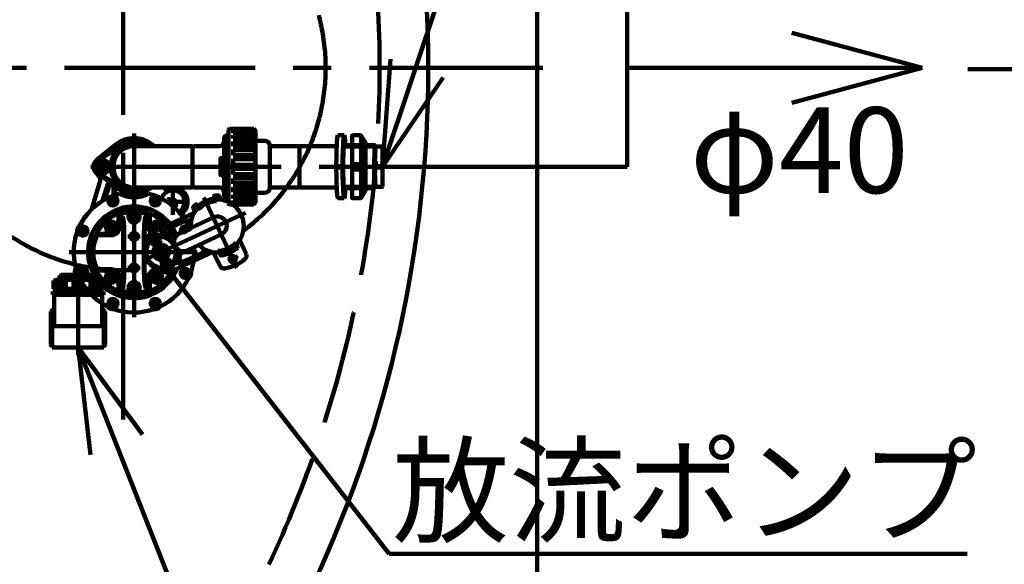
# Model space of a CAD drawing. Units: millimetres. Extents: x -14380 to 15320, y -10796 to 10204.
# Drawn here: x -4687 to -3592, y 342 to 947 of the extents above; entities that cross this region are included whole.
import ezdxf

# ---------------------------------------------------------------- set-up
doc = ezdxf.new("R2010")
doc.units = ezdxf.units.MM
doc.header["$LTSCALE"] = 50
for name, pattern in [('JWW_CENTER1', [6.773333, 4.233333, -0.846667, 0.846667, -0.846667]), ('JWW_DASHED3', [3.386667, 2.54, -0.846667]), ('JWW_DASHEDX2', [27.093333, 25.4, -1.693333])]:
    doc.linetypes.add(name, pattern=pattern)
doc.layers.add('空気管', color=7, linetype='Continuous')
doc.layers.add('躯体', color=7, linetype='Continuous')
doc.styles.add('ＭＳ ゴシック', font='msgothic.ttc', dxfattribs={"height": 1})

msp = doc.modelspace()

# ---------------------------------------------------------------- linework, layer by layer
at = {"layer": '空気管', "color": 3, "linetype": 'Continuous', "lineweight": 140}
for p, q in [((-4283.5, 783.8), (-4030.6, 1537.4)), ((-4274.4, 903.5), (-4283.5, 783.8)), ((-4283.5, 783.8), (-4215.8, 883)), ((-4454.5, 824.8), (-4454.5, 742.8)), ((-4453.5, 825.8), (-4426.5, 825.8)), ((-4449.5, 825.8), (-4426.5, 825.8)), ((-4449.5, 824.9), (-4449.5, 825.8)), ((-4449.5, 824.9), (-4426.5, 824.9)), ((-4449.5, 823.8), (-4426.5, 823.8)), ((-4449.5, 821.3), (-4449.5, 823.8)), ((-4449.5, 822.3), (-4425, 822.3)), ((-4449.5, 821.3), (-4426.5, 821.3)), ((-4426.5, 825.8), (-4424.5, 823.8)), ((-4425, 824.3), (-4426.5, 825.8)), ((-4426.5, 825.8), (-4426.5, 825.8)), ((-4426.5, 823.8), (-4426.5, 824.9)), ((-4426.5, 824.9), (-4425, 823.5)), ((-4426.5, 823.8), (-4425, 822.3)), ((-4426.5, 819.1), (-4426.5, 821.3)), ((-4426.5, 821.3), (-4425, 820)), ((-4425.8, 824.3), (-4425, 824.3)), ((-4425, 823.5), (-4425, 824.3)), ((-4425, 820), (-4425, 822.3)), ((-4424.5, 743.8), (-4424.5, 823.8)), ((-4562, 810.6), (-4562, 812.8)), ((-4557, 810.6), (-4557, 812.8)), ((-4459.5, 814.8), (-4459.5, 793.4)), ((-4455.5, 818.8), (-4454.5, 818.8)), ((-4449.5, 819.1), (-4426.5, 819.1)), ((-4449.5, 815.1), (-4449.5, 819.1)), ((-4449.5, 817.8), (-4425, 817.8)), ((-4449.5, 815.1), (-4426.5, 815.1)), ((-4449.5, 811.9), (-4426.5, 811.9)), ((-4449.5, 806.7), (-4449.5, 811.9)), ((-4449.5, 810.9), (-4425, 810.9)), ((-4426.5, 819.1), (-4425, 817.8)), ((-4426.5, 811.9), (-4426.5, 815.1)), ((-4426.5, 815.1), (-4425, 814)), ((-4426.5, 811.9), (-4425, 810.9)), ((-4425, 814), (-4425, 817.8)), ((-4425, 806), (-4425, 810.9)), ((-4424.5, 812.8), (-4414.5, 812.8)), ((-4332.9, 818.8), (-4325.9, 818.8)), ((-4317.2, 818.3), (-4317.2, 749.3)), ((-4316.7, 818.8), (-4307.8, 818.8)), ((-4302.4, 810.3), (-4307.4, 818.4)), ((-4307.2, 817.8), (-4307.2, 749.8)), ((-4307.2, 810.2), (-4302.3, 810.2)), ((-4306.9, 818.3), (-4302.4, 810.3)), ((-4302.2, 809.8), (-4302.2, 757.8)), ((-4600.7, 791.6), (-4579.6, 808.7)), ((-4577.5, 807.8), (-4599.9, 791)), ((-4572.1, 806.6), (-4598.8, 791.7)), ((-4581.8, 802.6), (-4582.1, 802.9)), ((-4576.8, 804.8), (-4578.2, 806.2)), ((-4559.5, 806.8), (-4494.5, 806.8)), ((-4546.8, 806.6), (-4547.3, 806.8)), ((-4541.5, 807.8), (-4540.1, 806.8)), ((-4537, 806.8), (-4539.3, 808.7)), ((-4494.5, 806.8), (-4494.5, 760.8)), ((-4493.5, 806.8), (-4464.5, 806.8)), ((-4449.5, 806.7), (-4426.5, 806.7)), ((-4449.5, 802.9), (-4426.5, 802.9)), ((-4449.5, 796.8), (-4449.5, 802.9)), ((-4449.5, 802.2), (-4425, 802.2)), ((-4426.5, 802.9), (-4426.5, 806.7)), ((-4426.5, 806.7), (-4425, 806)), ((-4426.5, 802.9), (-4425, 802.2)), ((-4425, 796.4), (-4425, 802.2)), ((-4408.5, 760.5), (-4408.5, 807.2)), ((-4376.5, 806.8), (-4408, 806.8)), ((-4375.5, 806.8), (-4375.5, 760.8)), ((-4375.2, 806.8), (-4334.3, 806.8)), ((-4326.3, 806.3), (-4283.8, 806.3)), ((-4325.9, 807.7), (-4291.3, 807.7)), ((-4302.2, 804), (-4307.2, 809.6)), ((-4302.2, 801.8), (-4307.2, 807.5)), ((-4307.2, 801.8), (-4302.2, 801.8)), ((-4283.5, 761.7), (-4283.5, 806)), ((-4601, 787.6), (-4594.5, 791.3)), ((-4594.5, 791.3), (-4588, 787.6)), ((-4463.5, 774.7), (-4463.5, 792.9)), ((-4463.5, 788.6), (-4455.5, 788.6)), ((-4463, 793.4), (-4455.5, 793.4)), ((-4462.7, 791.6), (-4462.7, 790.4)), ((-4462.7, 791.6), (-4458.7, 791.6)), ((-4462.7, 790.4), (-4458.7, 790.4)), ((-4458.7, 792.4), (-4456.3, 791)), ((-4458.7, 792.4), (-4458.7, 791.6)), ((-4458.7, 791.7), (-4457.4, 791.7)), ((-4458.7, 789.7), (-4456.3, 791)), ((-4458.7, 790.4), (-4458.7, 789.7)), ((-4458.7, 789.7), (-4458.6, 789.7)), ((-4455.5, 788.6), (-4455.5, 779)), ((-4449.5, 796.8), (-4426.5, 796.8)), ((-4449.5, 786), (-4449.5, 792.6)), ((-4449.5, 792.6), (-4426.5, 792.6)), ((-4449.5, 792.2), (-4425, 792.2)), ((-4426.5, 792.6), (-4426.5, 796.8)), ((-4426.5, 796.8), (-4425, 796.4)), ((-4426.5, 792.6), (-4425, 792.2)), ((-4425, 786), (-4425, 792.2)), ((-4307.2, 789.8), (-4302.2, 789.8)), ((-4601, 780.1), (-4601, 787.6)), ((-4594.5, 776.3), (-4601, 780.1)), ((-4597.6, 784.5), (-4596.6, 784.5)), ((-4597.6, 783.2), (-4597.6, 784.5)), ((-4597.6, 783.2), (-4596.6, 783.2)), ((-4595.1, 786.9), (-4595.1, 786)), ((-4593.8, 786.9), (-4595.1, 786.9)), ((-4595.1, 780.7), (-4595.1, 781.7)), ((-4595.1, 780.7), (-4593.8, 780.7)), ((-4588, 780.1), (-4594.5, 776.3)), ((-4593.8, 786.9), (-4593.8, 786)), ((-4593.8, 780.7), (-4593.8, 781.7)), ((-4591.4, 784.5), (-4592.3, 784.5)), ((-4591.4, 783.2), (-4592.3, 783.2)), ((-4591.4, 783.2), (-4591.4, 784.5)), ((-4588, 787.6), (-4588, 780.1)), ((-4463.5, 779), (-4455.5, 779)), ((-4462.7, 776), (-4462.7, 777.2)), ((-4462.7, 777.2), (-4458.7, 777.2)), ((-4458.7, 778), (-4456.3, 776.6)), ((-4458.7, 777.2), (-4458.7, 778)), ((-4458.7, 777.7), (-4458.1, 777.7)), ((-4449.5, 786), (-4425, 786)), ((-4449.5, 781.6), (-4425, 781.6)), ((-4449.5, 781.6), (-4449.5, 775.1)), ((-4426.5, 781.6), (-4426.5, 786)), ((-4425, 781.6), (-4425, 775.5)), ((-4333.5, 783.8), (-4331, 785.3)), ((-4333.5, 783.8), (-4331, 782.4)), ((-4332.9, 783.5), (-4329, 783.5)), ((-4332.3, 784.5), (-4329, 784.5)), ((-4331.2, 782.5), (-4331, 782.5)), ((-4331, 785.3), (-4331, 784.6)), ((-4331, 784.6), (-4329, 784.6)), ((-4331, 783), (-4329, 783)), ((-4331, 783), (-4331, 782.4)), ((-4329, 783.1), (-4329, 784.6)), ((-4317.2, 786.8), (-4302.2, 786.8)), ((-4317.2, 780.8), (-4302.2, 780.8)), ((-4307.2, 777.8), (-4302.2, 777.8)), ((-4289.5, 783.8), (-4287, 785.3)), ((-4289.5, 783.8), (-4287, 782.4)), ((-4288.9, 783.5), (-4285, 783.5)), ((-4288.3, 784.5), (-4285, 784.5)), ((-4287.2, 782.5), (-4287, 782.5)), ((-4287, 785.3), (-4287, 784.6)), ((-4287, 784.6), (-4285, 784.6)), ((-4287, 783), (-4287, 782.4)), ((-4287, 783), (-4285, 783)), ((-4285, 783.1), (-4285, 784.6)), ((-4577.5, 759.8), (-4599.9, 776.6)), ((-4572.1, 761.1), (-4598.8, 776)), ((-4594.4, 746), (-4587.9, 766.8)), ((-4463, 774.2), (-4455.5, 774.2)), ((-4462.7, 776), (-4458.7, 776)), ((-4459.5, 752.8), (-4459.5, 774.2)), ((-4458.7, 775.3), (-4456.3, 776.6)), ((-4458.7, 775.3), (-4458.7, 776)), ((-4458.7, 775.7), (-4457.9, 775.7)), ((-4449.5, 775.5), (-4425, 775.5)), ((-4449.5, 775.1), (-4426.5, 775.1)), ((-4449.5, 770.9), (-4426.5, 770.9)), ((-4449.5, 770.9), (-4449.5, 764.8)), ((-4426.5, 775.1), (-4425, 775.5)), ((-4426.5, 775.1), (-4426.5, 770.9)), ((-4426.5, 770.9), (-4425, 771.3)), ((-4425, 771.3), (-4425, 765.5)), ((-4606.9, 736.1), (-4597.7, 765.5)), ((-4591.8, 747.5), (-4586.4, 764.9)), ((-4582.5, 752.1), (-4582.5, 763.1)), ((-4581.8, 765), (-4582.1, 764.7)), ((-4580.5, 752.5), (-4580.5, 760.1)), ((-4576.8, 762.9), (-4578.2, 761.5)), ((-4571.5, 752), (-4571.5, 755.7)), ((-4562, 757.1), (-4562, 754.9)), ((-4559.5, 760.8), (-4494.5, 760.8)), ((-4557, 757.1), (-4557, 754.9)), ((-4541.5, 759.8), (-4540.1, 760.8)), ((-4493.5, 760.8), (-4464.5, 760.8)), ((-4449.5, 765.5), (-4425, 765.5)), ((-4449.5, 764.8), (-4426.5, 764.8)), ((-4449.5, 761), (-4426.5, 761)), ((-4449.5, 761), (-4449.5, 755.7)), ((-4449.5, 756.8), (-4425, 756.8)), ((-4449.5, 755.7), (-4426.5, 755.7)), ((-4426.5, 764.8), (-4425, 765.5)), ((-4426.5, 764.8), (-4426.5, 761)), ((-4426.5, 761), (-4425, 761.7)), ((-4426.5, 755.7), (-4425, 756.8)), ((-4426.5, 755.7), (-4426.5, 752.6)), ((-4425, 761.7), (-4425, 756.8)), ((-4376.5, 760.8), (-4408, 760.8)), ((-4375.2, 760.8), (-4334.3, 760.8)), ((-4326.3, 761.4), (-4283.8, 761.4)), ((-4325.9, 759.9), (-4291.3, 759.9)), ((-4302.4, 757.4), (-4307.4, 749.3)), ((-4307.2, 765.8), (-4302.2, 765.8)), ((-4302.2, 765.8), (-4307.2, 760.2)), ((-4302.2, 763.7), (-4307.2, 758.1)), ((-4307.2, 757.5), (-4302.3, 757.5)), ((-4306.9, 749.3), (-4302.4, 757.3)), ((-4585.4, 745.2), (-4584.7, 745.5)), ((-4585.4, 745.2), (-4585, 744.3)), ((-4585, 744.3), (-4584.4, 744.6)), ((-4584.3, 747.7), (-4583.5, 748.1)), ((-4584.3, 747.7), (-4584.1, 747)), ((-4583.5, 748.1), (-4583.2, 747.4)), ((-4581.6, 743.6), (-4581.9, 744.3)), ((-4581, 747), (-4581.6, 746.7)), ((-4580.6, 746.1), (-4581.3, 745.9)), ((-4580.6, 746.1), (-4581, 747)), ((-4569.5, 751.3), (-4569.5, 754.2)), ((-4560.5, 750.3), (-4560.5, 752.9)), ((-4558.5, 750.3), (-4558.5, 752.9)), ((-4552.3, 750.6), (-4551.1, 753.3)), ((-4538, 747), (-4538.3, 746.1)), ((-4538.3, 746.1), (-4537.7, 745.9)), ((-4538, 747), (-4537.3, 746.7)), ((-4537.3, 743.6), (-4537, 744.3)), ((-4535.4, 748.1), (-4535.7, 747.4)), ((-4535.4, 748.1), (-4534.6, 747.7)), ((-4534.6, 747.7), (-4534.8, 747)), ((-4533.9, 744.3), (-4534.5, 744.6)), ((-4533.5, 745.2), (-4534.2, 745.5)), ((-4533.9, 744.3), (-4533.5, 745.2)), ((-4519.9, 747.8), (-4518.5, 746.5)), ((-4469.1, 747.4), (-4470.6, 750.4)), ((-4468.6, 747.4), (-4467.8, 745.7)), ((-4464.9, 751.4), (-4463, 747.2)), ((-4455.5, 748.8), (-4454.5, 748.8)), ((-4449.5, 752.6), (-4426.5, 752.6)), ((-4449.5, 752.6), (-4449.5, 748.6)), ((-4449.5, 749.9), (-4425, 749.9)), ((-4449.5, 748.6), (-4426.5, 748.6)), ((-4449.5, 746.4), (-4426.5, 746.4)), ((-4449.5, 746.4), (-4449.5, 743.9)), ((-4449.5, 745.3), (-4425, 745.3)), ((-4426.5, 752.6), (-4425, 753.7)), ((-4426.5, 748.6), (-4425, 749.9)), ((-4426.5, 748.6), (-4426.5, 746.4)), ((-4426.5, 746.4), (-4425, 747.7)), ((-4426.5, 743.9), (-4425, 745.3)), ((-4426.5, 742.8), (-4425, 744.2)), ((-4425, 753.7), (-4425, 749.9)), ((-4425, 747.7), (-4425, 745.3)), ((-4425, 744.2), (-4425, 743.4)), ((-4424.5, 754.8), (-4414.5, 754.8)), ((-4332.9, 748.8), (-4325.9, 748.8)), ((-4316.7, 748.8), (-4307.8, 748.8)), ((-4582.5, 743.3), (-4582.8, 743.9)), ((-4581.6, 743.6), (-4582.5, 743.3)), ((-4536.4, 743.3), (-4537.3, 743.6)), ((-4536.4, 743.3), (-4536.1, 743.9)), ((-4514.4, 743.1), (-4513, 741.9)), ((-4493.9, 737.8), (-4492, 733.7)), ((-4488.2, 738.5), (-4489.6, 741.6)), ((-4488.5, 738.1), (-4487.7, 736.4)), ((-4453.5, 741.8), (-4426.5, 741.8)), ((-4449.5, 743.9), (-4426.5, 743.9)), ((-4449.5, 742.8), (-4426.5, 742.8)), ((-4449.5, 742.8), (-4449.5, 741.9)), ((-4449.5, 741.9), (-4426.5, 741.9)), ((-4426.5, 743.9), (-4426.5, 742.8)), ((-4426.5, 741.8), (-4424.5, 743.8)), ((-4425, 743.4), (-4426.5, 741.9)), ((-4426.5, 741.9), (-4426.5, 741.8)), ((-4425.8, 743.4), (-4425, 743.4)), ((-4621.8, 715.7), (-4615, 727.2)), ((-4576.9, 717.1), (-4576.9, 732.1)), ((-4575.5, 731.2), (-4576.9, 732.1)), ((-4575.5, 717.1), (-4575.5, 731.2)), ((-4574.5, 727.6), (-4574.5, 718.8)), ((-4565.5, 727.8), (-4565.5, 732.4)), ((-4561.9, 727.5), (-4561.9, 728.2)), ((-4559.8, 730.2), (-4559.1, 730.2)), ((-4559.8, 725.4), (-4559.1, 725.4)), ((-4557.1, 728.2), (-4557.1, 727.5)), ((-4553.5, 727.8), (-4553.5, 732.4)), ((-4544.5, 727.6), (-4544.5, 718.8)), ((-4543.4, 731.2), (-4542, 732.1)), ((-4543.4, 717.1), (-4543.4, 731.2)), ((-4542, 717.1), (-4542, 732.1)), ((-4539.6, 710.6), (-4492.7, 732.5)), ((-4524.5, 713.2), (-4501.4, 724)), ((-4471.4, 727.5), (-4520.5, 704.6)), ((-4504, 727.3), (-4504.5, 728.2)), ((-4497.1, 715.7), (-4501.9, 723.8)), ((-4618.7, 712.9), (-4618.3, 713.7)), ((-4618.7, 712.9), (-4618, 712.6)), ((-4618.3, 713.7), (-4617.6, 713.5)), ((-4615.8, 714.8), (-4616.1, 714.1)), ((-4614.9, 714.4), (-4615.8, 714.8)), ((-4614.9, 714.4), (-4615.2, 713.7)), ((-4614.2, 711), (-4614.9, 711.3)), ((-4613.9, 711.9), (-4614.5, 712.2)), ((-4613.9, 711.9), (-4614.2, 711)), ((-4588.3, 720.2), (-4589.3, 715.7)), ((-4589.3, 715.7), (-4585.8, 712.6)), ((-4583.9, 721.6), (-4588.3, 720.2)), ((-4585.8, 712.6), (-4581.4, 714)), ((-4580.5, 718.5), (-4583.9, 721.6)), ((-4581.4, 714), (-4580.5, 718.5)), ((-4570.5, 713.8), (-4570.5, 663.9)), ((-4548.5, 713.8), (-4548.5, 663.9)), ((-4538.4, 718.5), (-4535, 721.6)), ((-4537.5, 714), (-4538.4, 718.5)), ((-4534.4, 713), (-4537.5, 714)), ((-4535, 721.6), (-4530.6, 720.2)), ((-4530.6, 720.2), (-4529.6, 715.7)), ((-4529.6, 715.7), (-4530.6, 714.8)), ((-4505, 711.9), (-4504.4, 712.2)), ((-4505, 711.8), (-4505, 711.9)), ((-4503.1, 714.8), (-4504, 714.4)), ((-4504, 714.4), (-4503.7, 713.7)), ((-4503.1, 714.8), (-4502.8, 714.1)), ((-4617.6, 710.3), (-4617.4, 711)), ((-4617.6, 710.3), (-4616.7, 710)), ((-4616.7, 710), (-4616.5, 710.6)), ((-4584.9, 709.1), (-4601.5, 709.1)), ((-4600.6, 707.7), (-4601.5, 709.1)), ((-4584.9, 707.7), (-4600.6, 707.7)), ((-4571.1, 708.4), (-4571.1, 669.3)), ((-4547.8, 708.4), (-4547.8, 669.3)), ((-4545.3, 703.2), (-4547.3, 692)), ((-4545.4, 693.1), (-4542.6, 703.5)), ((-4537.4, 700.2), (-4537.7, 700.8)), ((-4536.7, 703.6), (-4536.1, 703.8)), ((-4533.1, 702.2), (-4533.3, 702.8)), ((-4522.5, 703.8), (-4532.2, 708.3)), ((-4526.4, 709.1), (-4517.4, 709.1)), ((-4525.6, 707.7), (-4518.3, 707.7)), ((-4524.8, 707), (-4520.5, 704.6)), ((-4518.3, 707.7), (-4517.4, 709.1)), ((-4462.6, 708.4), (-4511.7, 685.6)), ((-4442, 702.3), (-4434.9, 687)), ((-4534.1, 699.5), (-4534.7, 699.2)), ((-4465.4, 688.5), (-4466.2, 690.2)), ((-4445.5, 697.8), (-4446.3, 699.5)), ((-4444.4, 694.4), (-4445.8, 697.4)), ((-4524.2, 678.5), (-4524.9, 678.2)), ((-4519.3, 667.1), (-4472.4, 689)), ((-4513.5, 684.6), (-4516.3, 674.2)), ((-4512.5, 680.8), (-4511.7, 685.6)), ((-4507.6, 677), (-4484.5, 687.8)), ((-4471, 688.7), (-4463.9, 673.5)), ((-4463.5, 685.5), (-4464.9, 688.5)), ((-4625.6, 663.8), (-4624.9, 669.8)), ((-4618.3, 669.8), (-4617.6, 663.8)), ((-4616.7, 667.7), (-4617.6, 667.3)), ((-4616.7, 667.7), (-4616.5, 667)), ((-4600.6, 670), (-4601.5, 668.6)), ((-4584.9, 668.6), (-4601.5, 668.6)), ((-4584.9, 670), (-4600.6, 670)), ((-4528.6, 667.5), (-4538.5, 673.1)), ((-4536.4, 673.9), (-4526.7, 669.4)), ((-4534, 670), (-4532.9, 670)), ((-4534, 668.6), (-4530.6, 668.6)), ((-4525.9, 675.4), (-4525.6, 674.8)), ((-4522.8, 673.8), (-4522.2, 674.1)), ((-4521.5, 677.5), (-4521.2, 676.9)), ((-4507.5, 677), (-4505.8, 673.4)), ((-4502.2, 667.7), (-4502.4, 667)), ((-4501.3, 667.3), (-4502.2, 667.7)), ((-4649.1, 648.3), (-4649.1, 657.3)), ((-4649.1, 657.3), (-4646.1, 657.3)), ((-4596.6, 658.3), (-4646.6, 658.3)), ((-4646.6, 658.3), (-4646.6, 657.3)), ((-4646.1, 648.3), (-4646.1, 657.3)), ((-4642.5, 648.3), (-4642.5, 657.3)), ((-4642.5, 657.3), (-4635.4, 657.3)), ((-4600.9, 662.8), (-4642.4, 662.8)), ((-4642.4, 662.8), (-4642.4, 655.3)), ((-4642.1, 657.3), (-4642.1, 648.3)), ((-4602.6, 663.8), (-4640.6, 663.8)), ((-4640.6, 663.8), (-4640.6, 662.8)), ((-4640, 648.3), (-4640, 657.3)), ((-4635.4, 657.3), (-4635.4, 648.3)), ((-4616.6, 657.3), (-4626.6, 657.3)), ((-4626.6, 657.3), (-4626.6, 648.3)), ((-4623.1, 648.3), (-4623.1, 657.3)), ((-4620.1, 657.3), (-4620.1, 648.3)), ((-4618.7, 664.8), (-4618, 665.1)), ((-4618.3, 663.9), (-4618.7, 664.8)), ((-4618.3, 663.9), (-4617.6, 664.2)), ((-4617.6, 667.3), (-4617.4, 666.7)), ((-4616.6, 648.3), (-4616.6, 657.3)), ((-4615.8, 662.9), (-4616.1, 663.6)), ((-4615.8, 662.9), (-4614.9, 663.3)), ((-4614.9, 663.3), (-4615.2, 663.9)), ((-4614.2, 666.7), (-4614.9, 666.4)), ((-4613.9, 665.8), (-4614.5, 665.5)), ((-4614.2, 666.7), (-4613.9, 665.8)), ((-4600.7, 657.3), (-4607.8, 657.3)), ((-4607.8, 657.3), (-4607.8, 648.3)), ((-4603.2, 648.3), (-4603.2, 657.3)), ((-4602.6, 662.8), (-4602.6, 663.8)), ((-4601.1, 657.3), (-4601.1, 648.3)), ((-4600.9, 655.3), (-4600.9, 662.8)), ((-4600.7, 648.3), (-4600.7, 657.3)), ((-4594.1, 657.3), (-4597.1, 657.3)), ((-4597.1, 648.3), (-4597.1, 657.3)), ((-4596.6, 657.3), (-4596.6, 658.3)), ((-4594.1, 648.3), (-4594.1, 657.3)), ((-4589.3, 662), (-4585.8, 665.1)), ((-4588.3, 657.5), (-4589.3, 662)), ((-4583.9, 656.1), (-4588.3, 657.5)), ((-4585.8, 665.1), (-4581.4, 663.7)), ((-4580.5, 659.2), (-4583.9, 656.1)), ((-4581.4, 663.7), (-4580.5, 659.2)), ((-4576.9, 660.6), (-4576.9, 645.6)), ((-4575.5, 660.6), (-4575.5, 646.5)), ((-4574.5, 650.1), (-4574.5, 658.8)), ((-4544.5, 650.1), (-4544.5, 658.8)), ((-4543.4, 660.6), (-4543.4, 646.5)), ((-4542, 660.6), (-4542, 645.6)), ((-4537.5, 663.7), (-4538.4, 659.2)), ((-4538.4, 659.2), (-4535, 656.1)), ((-4533.1, 665.1), (-4537.5, 663.7)), ((-4535, 656.1), (-4530.6, 657.5)), ((-4529.6, 662), (-4533.1, 665.1)), ((-4530.6, 657.5), (-4529.6, 662)), ((-4505, 665.8), (-4504.7, 666.7)), ((-4505, 665.8), (-4504.4, 665.5)), ((-4504.7, 666.7), (-4504, 666.4)), ((-4504, 663.3), (-4503.7, 663.9)), ((-4504, 663.3), (-4503.1, 662.9)), ((-4503.1, 662.9), (-4502.8, 663.6)), ((-4501.3, 667.3), (-4501.5, 666.7)), ((-4500.6, 663.9), (-4501.3, 664.2)), ((-4500.2, 664.8), (-4500.9, 665.1)), ((-4500.2, 664.8), (-4500.6, 663.9)), ((-4649.1, 648.3), (-4594.1, 648.3)), ((-4575.5, 646.5), (-4576.9, 645.6)), ((-4565.5, 649.8), (-4565.5, 645.3)), ((-4561.9, 649.5), (-4561.9, 650.2)), ((-4559.8, 652.2), (-4559.1, 652.2)), ((-4559.8, 647.4), (-4559.1, 647.4)), ((-4557.1, 650.2), (-4557.1, 649.5)), ((-4553.5, 649.8), (-4553.5, 645.3)), ((-4543.4, 646.5), (-4542, 645.6)), ((-4649.6, 641.3), (-4649.6, 645.3)), ((-4649.6, 645.3), (-4593.6, 645.3)), ((-4593.6, 641.3), (-4649.6, 641.3)), ((-4648.1, 606.8), (-4648.1, 641.3)), ((-4595.1, 606.8), (-4595.1, 641.3)), ((-4593.6, 645.3), (-4593.6, 641.3)), ((-4648.1, 626.8), (-4651.9, 622.8)), ((-4595.1, 626.8), (-4591.4, 622.8)), ((-4585, 633.4), (-4585.4, 632.5)), ((-4585.4, 632.5), (-4584.7, 632.2)), ((-4585, 633.4), (-4584.4, 633.1)), ((-4584.3, 630), (-4584.1, 630.7)), ((-4583.5, 629.6), (-4584.3, 630)), ((-4583.5, 629.6), (-4583.2, 630.3)), ((-4582.5, 634.4), (-4582.8, 633.8)), ((-4582.5, 634.4), (-4581.6, 634.1)), ((-4581.6, 634.1), (-4581.9, 633.4)), ((-4581, 630.7), (-4581.6, 630.9)), ((-4580.6, 631.5), (-4581.3, 631.8)), ((-4581, 630.7), (-4580.6, 631.5)), ((-4538.3, 631.5), (-4537.7, 631.8)), ((-4538.3, 631.5), (-4538, 630.7)), ((-4538, 630.7), (-4537.3, 630.9)), ((-4537.3, 634.1), (-4536.4, 634.4)), ((-4537.3, 634.1), (-4537, 633.4)), ((-4536.4, 634.4), (-4536.1, 633.8)), ((-4535.4, 629.6), (-4535.7, 630.3)), ((-4534.6, 630), (-4535.4, 629.6)), ((-4534.6, 630), (-4534.8, 630.7)), ((-4533.9, 633.4), (-4534.5, 633.1)), ((-4533.5, 632.5), (-4534.2, 632.2)), ((-4533.5, 632.5), (-4533.9, 633.4)), ((-4651.9, 622.8), (-4651.9, 586.3)), ((-4591.4, 622.8), (-4591.4, 586.3)), ((-4650.4, 582.8), (-4650.4, 606.8)), ((-4650.4, 606.8), (-4591.4, 606.8)), ((-4592.9, 606.8), (-4592.9, 582.8)), ((-4592.9, 582.8), (-4650.4, 582.8)), ((-4550.2, 486.3), (-4621.6, 582.8)), ((-4621.6, 582.8), (-4608, 463.5)), ((-4621.6, 582.8), (-4285.4, -270.2))]:
    msp.add_line(p, q, dxfattribs=at)
at = {"layer": '空気管', "color": 3, "linetype": 'JWW_CENTER1', "lineweight": 140}
for p, q in [((-4571.6, 502.9), (-4571.6, 1282.5)), ((-9716.6, 893.8), (-4105.1, 893.8)), ((-4559.5, 616.8), (-4559.5, 820.9)), ((-4582.1, 806.5), (-4575.8, 800.2)), ((-4594.5, 773.1), (-4594.5, 794.6)), ((-4607.6, 783.8), (-4248.3, 783.8)), ((-4586.4, 764.9), (-4585.3, 768.2)), ((-4582.1, 761.2), (-4575.8, 767.5)), ((-4581.5, 751.4), (-4581.5, 763.8)), ((-4570.5, 751.2), (-4570.5, 757.9)), ((-4516.5, 730.5), (-4516.5, 760.8)), ((-4580.4, 739.4), (-4585.6, 751.9)), ((-4538.5, 739.4), (-4533.3, 751.9)), ((-4499, 744.8), (-4522.5, 744.8)), ((-4445.4, 671.6), (-4481.8, 749.8)), ((-4579.5, 711.1), (-4590.7, 723.5)), ((-4566.5, 727.8), (-4552.5, 727.8)), ((-4545.9, 681.2), (-4435.7, 732.5)), ((-4539.4, 711.1), (-4528.2, 723.5)), ((-4610, 709.8), (-4622.5, 715)), ((-4508.9, 709.8), (-4496.4, 715)), ((-4529.5, 704.3), (-4540.7, 699)), ((-4538.8, 708.9), (-4519.3, 667.1)), ((-4631.5, 688.8), (-4489.5, 688.8)), ((-4528.9, 673.7), (-4517.2, 679.1)), ((-4610, 667.9), (-4622.5, 662.7)), ((-4621.6, 574.3), (-4621.6, 673.9)), ((-4566.5, 671.3), (-4552.5, 671.3)), ((-4508.9, 667.9), (-4496.4, 662.7)), ((-4579.5, 666.5), (-4590.7, 654.2)), ((-4539.4, 666.5), (-4528.2, 654.2)), ((-4566.5, 649.8), (-4552.5, 649.8)), ((-4580.4, 638.3), (-4585.6, 625.8)), ((-4538.5, 638.3), (-4533.3, 625.8))]:
    msp.add_line(p, q, dxfattribs=at)
at = {"layer": '空気管', "color": 3, "linetype": 'JWW_DASHEDX2', "lineweight": 140}
for p, q in [((-4327.2, 783.8), (-4292.2, 783.8)), ((-4566.5, 706.3), (-4552.5, 706.3)), ((-4642.4, 658.3), (-4642.4, 645.3)), ((-4600.9, 645.3), (-4600.9, 658.3))]:
    msp.add_line(p, q, dxfattribs=at)
at = {"layer": '空気管', "color": 3, "linetype": 'JWW_CENTER1', "lineweight": 140}
msp.add_circle((-4571.6, 893.8), 225, dxfattribs=at)
at = {"layer": '空気管', "color": 3, "linetype": 'Continuous', "lineweight": 140}
for centre, radius in [((-4594.5, 783.8), 7.75), ((-4594.5, 783.8), 6.5), ((-4594.5, 783.8), 6), ((-4459.5, 783.8), 3.2), ((-4583, 745.7), 5), ((-4583, 745.7), 4.5), ((-4535.9, 745.7), 5), ((-4535.9, 745.7), 4.5), ((-4584.9, 717.1), 5.95), ((-4559.5, 727.8), 5), ((-4559.5, 727.8), 4.5), ((-4616.3, 712.4), 5), ((-4616.3, 712.4), 4.5), ((-4584.9, 717.1), 4), ((-4559.5, 706.3), 4), ((-4535.4, 701.5), 5), ((-4535.4, 701.5), 4.5), ((-4529.5, 688.8), 8.5), ((-4529.5, 688.8), 8), ((-4529.5, 688.8), 5), ((-4529.5, 688.8), 4.6), ((-4523.5, 676.2), 5), ((-4523.5, 676.2), 4.5), ((-4449.9, 681.3), 3.5), ((-4616.3, 665.3), 5), ((-4616.3, 665.3), 4.5), ((-4559.5, 671.3), 4), ((-4502.6, 665.3), 5), ((-4502.6, 665.3), 4.5), ((-4584.9, 660.6), 5.95), ((-4584.9, 660.6), 4), ((-4534, 660.6), 5.95), ((-4534, 660.6), 4), ((-4559.5, 649.8), 5), ((-4559.5, 649.8), 4.5), ((-4583, 632), 5), ((-4583, 632), 4.5), ((-4535.9, 632), 5), ((-4535.9, 632), 4.5)]:
    msp.add_circle(centre, radius, dxfattribs=at)
for centre, radius, start, end in [((-5586.6, 893.8), 1354, 334.8808, 25.1192), ((-4453.5, 824.8), 1, 90, 180), ((-4559.5, 783.8), 26, 62.2042, 168.6003), ((-4559.5, 783.8), 32, 51.0552, 128.9448), ((-4559.5, 783.8), 30, 53.1301, 126.8699), ((-4563, 810.6), 1, 277.4482, 0), ((-4561, 812.8), 1, 92.9649, 180), ((-4558, 812.8), 1, 0, 87.0351), ((-4556, 810.6), 1, 180, 262.5518), ((-4464.5, 811.8), 5, 270, 0), ((-4455.5, 814.8), 4, 90, 180), ((-4414.5, 806.8), 6, 4.4117, 90), ((-4198.7, 802.1), 135.6, 174.4595, 177.2365), ((-4323.4, 814.8), 10.3, 156.8956, 178.1214), ((-4191.7, 802.1), 135.6, 174.4595, 177.2365), ((-4316.4, 814.8), 10.3, 156.8956, 178.1214), ((-4335.3, 814.8), 10.3, 1.8728, 23.0986), ((-4460.1, 802.1), 135.6, 2.7578, 5.5347), ((-4316.7, 818.3), 0.5, 90, 180), ((-4308.2, 817.8), 1, 0, 90), ((-4307.8, 817.8), 1, 29.79, 90), ((-4303.2, 809.8), 1, 0, 29.79), ((-4303.2, 809.8), 1, 0, 31.8522), ((-4559.5, 783.8), 23, 90, 270), ((-4581.4, 803.6), 1, 126.8699, 225), ((-4582.5, 801.9), 1, 299.0593, 45), ((-4579, 805.5), 1, 45, 126.8699), ((-4576.1, 805.5), 1, 225, 299.0593), ((-4493.5, 805.8), 1, 90, 180), ((-4408, 807.3), 0.5, 184.4117, 270), ((-4376.5, 805.8), 1, 0, 90), ((-4375.2, 806.5), 0.3, 90, 180), ((-3725.2, 784.1), 609.5, 178.5541, 180.0258), ((-3977.6, 790.6), 357, 177.1085, 178.5693), ((-3718.3, 784.1), 609.5, 178.5541, 180.0258), ((-3970.6, 790.6), 357, 177.1085, 178.5693), ((-4083.3, 788.5), 243.7, 177.1105, 178.5718), ((-4234.3, 796.3), 92.6, 174.4608, 177.2385), ((-4319.4, 805), 7.01, 156.892, 178.1236), ((-4573.9, 795.6), 249.7, 2.7935, 2.9885), ((-4048.8, 788.5), 243.7, 177.1105, 178.5718), ((-4199.7, 796.3), 92.6, 174.4608, 177.2385), ((-4284.9, 805), 7.01, 156.892, 178.1236), ((-4047.9, 788.5), 243.7, 177.1105, 178.5718), ((-4198.9, 796.3), 92.6, 174.4608, 177.2385), ((-4294.2, 806.1), 3.31, 2.928, 29.7443), ((-4261.8, 802.2), 29.3, 172.0779, 174.1392), ((-4283.8, 806), 0.3, 0, 90), ((-4594.5, 783.8), 10, 128.9448, 231.0552), ((-4594.5, 783.8), 9, 119.0592, 240.9407), ((-4580, 788), 5, 168.6003, 196.0642), ((-4463, 792.9), 0.5, 90, 180), ((-3911.1, 784), 416.1, 178.5566, 180.0287), ((-3876.5, 784), 416.1, 178.5566, 180.0287), ((-3875.7, 784), 416.1, 178.5566, 180.0287), ((-4596.6, 786), 1.5, 270, 0), ((-4596.6, 781.7), 1.5, 0, 90), ((-4592.3, 786), 1.5, 180, 270), ((-4592.3, 781.7), 1.5, 90.0001, 180), ((-4580, 779.7), 5, 163.9358, 191.3997), ((-4559.5, 783.8), 26, 191.3997, 297.7958), ((-4594.5, 783.8), 10, 343.9358, 16.0642), ((-3725.2, 783.5), 609.5, 179.9684, 181.4401), ((-3718.3, 783.5), 609.5, 179.9684, 181.4401), ((-3911.1, 783.6), 416.1, 179.9713, 181.4434), ((-3876.5, 783.6), 416.1, 179.9713, 181.4434), ((-3875.7, 783.6), 416.1, 179.9713, 181.4434), ((-4607.2, 768.5), 10, 342.5745, 50.2215), ((-4588.8, 767.1), 1, 342.5745, 53.1301), ((-4582.5, 765.8), 1, 315, 60.9407), ((-4463, 774.7), 0.5, 180, 270), ((-3977.6, 777.1), 357, 181.4249, 182.8857), ((-3970.6, 777.1), 357, 181.4249, 182.8857), ((-4083.3, 779.2), 243.7, 181.4282, 182.8895), ((-4234.3, 771.4), 92.6, 182.7615, 185.5392), ((-4048.8, 779.2), 243.7, 181.4282, 182.8895), ((-4199.7, 771.4), 92.6, 182.7615, 185.5392), ((-4047.9, 779.2), 243.7, 181.4282, 182.8895), ((-4198.9, 771.4), 92.6, 182.7615, 185.5392), ((-4585.4, 764.6), 1, 53.1301, 162.5745), ((-4583.5, 763.1), 1, 0, 53.1301), ((-4581.4, 764), 1, 135, 233.1301), ((-4579.5, 760.1), 1, 53.1301, 180), ((-4579, 762.2), 1, 233.1301, 315), ((-4559.5, 783.8), 30, 233.1301, 306.8699), ((-4576.1, 762.2), 1, 60.9407, 135), ((-4572.5, 755.7), 1, 0, 65.2061), ((-4568.5, 754.2), 1, 73.1227, 180), ((-4563, 757.1), 1, 0, 82.5518), ((-4556, 757.1), 1, 97.4482, 180), ((-4516.5, 744.8), 13, 301.2421, 163.7197), ((-4509.6, 770.4), 19, 210.3491, 225.5171), ((-4522.2, 757.6), 1, 225.5171, 294.3181), ((-4516.5, 744.8), 16.5, 319.0268, 75.8589), ((-4493.5, 761.8), 1, 180, 270), ((-4464.5, 755.8), 5, 0, 90), ((-4414.5, 760.8), 6, 270, 355.5883), ((-4408, 760.3), 0.5, 90, 175.5883), ((-4376.5, 761.8), 1, 270, 0), ((-4375.2, 761.1), 0.3, 180, 270), ((-4198.7, 765.6), 135.6, 182.7578, 185.5347), ((-4191.7, 765.6), 135.6, 182.7578, 185.5347), ((-4319.4, 762.7), 7.01, 181.8764, 203.108), ((-4460.1, 765.6), 135.6, 354.4595, 357.2365), ((-4357.9, 761.2), 33.3, 356.3728, 357.8337), ((-4303.2, 757.9), 1, 328.1477, 0), ((-4303.2, 757.8), 1, 330.21, 0), ((-4284.9, 762.7), 7.01, 181.8764, 203.108), ((-4295, 761.8), 4.17, 333.048, 354.2797), ((-4288.2, 762.3), 2.87, 176.2756, 197.5072), ((-4283.8, 761.7), 0.3, 270, 0), ((-4559.5, 688.8), 67, 103.8854, 351.8084), ((-4585.2, 746.6), 1.2, 292.5002, 22.5003), ((-4583.9, 743.5), 1.2, 22.5003, 112.5003), ((-4582.1, 747.9), 1.2, 202.5003, 292.5002), ((-4583.5, 752.1), 1, 336.1245, 0), ((-4580.8, 744.8), 1.2, 112.5003, 202.5002), ((-4559.5, 783.8), 34, 241.7771, 298.2229), ((-4561, 754.9), 1, 180, 267.0351), ((-4561.5, 752.9), 1, 0, 86.3009), ((-4561.5, 750.3), 1, 333.2913, 0), ((-4557.5, 752.9), 1, 93.6991, 180), ((-4557.5, 750.3), 1, 180, 206.7087), ((-4558, 754.9), 1, 272.9649, 0), ((-4552, 753.7), 1, 336.034, 103.8337), ((-4559.5, 688.8), 67, 34.7283, 76.1146), ((-4538.1, 744.8), 1.2, 337.5003, 67.5002), ((-4536.8, 747.9), 1.2, 247.5002, 337.5003), ((-4535, 743.5), 1.2, 67.5003, 157.5002), ((-4533.7, 746.6), 1.2, 157.5003, 247.5002), ((-4516.5, 744.8), 5.65, 152.4187, 183.9103), ((-4520.6, 747), 1, 50, 152.4187), ((-4516.5, 744.8), 3, 106.2339, 140), ((-4516.5, 744.8), 2.65, 320, 140), ((-4516.5, 744.8), 3, 320, 98.8996), ((-4467, 718), 27.7, 91.6469, 138.3531), ((-4467, 718), 29.5, 97.1691, 132.8309), ((-4467, 718), 30.5, 99.7937, 130.2063), ((-4474.7, 741.5), 7, 36.5968, 69.4153), ((-4469.7, 750.9), 1, 94.6053, 205), ((-4467, 718), 29.5, 312.8309, 97.1691), ((-4467, 718), 34, 87.9643, 94.6053), ((-4465.8, 750.9), 1, 25, 87.9643), ((-4455.5, 752.8), 4, 180, 270), ((-4323.4, 752.9), 10.3, 181.8728, 203.0986), ((-4332.9, 748.9), 0.00955, 260.4371, 281.6628), ((-4316.4, 752.9), 10.3, 181.8728, 203.0986), ((-4335.3, 752.9), 10.3, 336.8956, 358.1214), ((-4316.7, 749.3), 0.5, 180, 270), ((-4308.2, 749.8), 1, 270, 0), ((-4307.8, 749.8), 1, 270, 330.21), ((-4559.5, 688.8), 51, 37.9411, 339.0126), ((-4559.5, 688.8), 46.6, 39.1771, 333.1378), ((-4559.5, 688.8), 45.3, 69.2264, 110.7736), ((-4559.5, 688.8), 45, 75.5225, 104.4775), ((-4566.5, 732.3), 1, 0, 99.1541), ((-4552.5, 732.3), 1, 80.8459, 180), ((-4516.5, 744.8), 5.65, 281.0515, 307.5813), ((-4513.6, 741.2), 1, 307.5813, 50), ((-4500.2, 730.7), 5, 139.0268, 210.8844), ((-4467, 718), 29.5, 132.8309, 184.1494), ((-4493, 738.3), 1, 142.0357, 205), ((-4467, 718), 34, 135.3947, 142.0357), ((-4490.5, 741.1), 1, 25, 135.3947), ((-4480.1, 738.9), 7, 160.5847, 193.4031), ((-4453.5, 742.8), 1, 180, 270), ((-4609.4, 723.8), 6.5, 121.2335, 149.1156), ((-4569.5, 727.6), 5, 104.4775, 180), ((-4586, 723.4), 14.6, 10.9646, 22.1043), ((-4612.8, 717), 42.2, 6.2599, 12.5051), ((-4559.5, 727.8), 6, 180, 0), ((-4561.9, 730.2), 2.06, 270, 0), ((-4561.9, 725.4), 2.06, 0, 90), ((-4557.1, 730.2), 2.06, 180, 270), ((-4557.1, 725.4), 2.06, 90, 180), ((-4549.5, 727.6), 5, 0, 75.5225), ((-4506.1, 717), 42.2, 167.4948, 173.7401), ((-4544.4, 726.8), 2.95, 134.703, 192.228), ((-4534, 717.1), 5.95, 348.6539, 241.346), ((-4559.5, 688.8), 67, 23.1366, 31.2735), ((-4499.9, 720.8), 3.5, 355, 115), ((-4467, 718), 10.5, 295, 115), ((-4616.3, 712.4), 6.5, 149.1156, 191.2835), ((-4618.5, 711.5), 1.2, 337.5002, 67.5003), ((-4617.2, 714.6), 1.2, 247.5003, 337.5002), ((-4615.4, 710.2), 1.2, 67.5003, 157.5003), ((-4614.1, 713.3), 1.2, 157.5003, 247.5002), ((-4584.9, 717.1), 9.37, 270, 0), ((-4584.9, 717.1), 8, 270, 0), ((-4574.8, 716.9), 2, 25.9219, 80.6844), ((-4580.4, 713.3), 8.62, 16.6099, 30.8374), ((-4590.2, 710.2), 18.9, 8.6466, 17.0735), ((-4601.4, 708.5), 30.3, 359.8443, 8.7082), ((-4640.1, 714), 69.6, 359.881, 6.3146), ((-4478.8, 714), 69.6, 173.6854, 180.119), ((-4517.5, 708.5), 30.3, 171.2917, 180.1557), ((-4528.7, 710.2), 18.9, 162.9265, 171.3533), ((-4538.5, 713.3), 8.62, 149.1626, 163.3901), ((-4544.1, 716.9), 2, 99.3156, 154.0781), ((-4534, 717.1), 9.37, 180, 227.3494), ((-4534, 717.1), 8, 180, 231.1544), ((-4534, 717.1), 4, 323.1661, 266.8339), ((-4523, 710.1), 3.5, 115, 240.1374), ((-4559.5, 688.8), 46.6, 22.3224, 34.0328), ((-4559.5, 688.8), 51, 22.5518, 33.2538), ((-4502.6, 712.4), 5, 30.7858, 199.2142), ((-4502.6, 712.4), 4.5, 31.4312, 198.5688), ((-4504.8, 713.3), 1.2, 292.5003, 22.5002), ((-4501.7, 714.6), 1.2, 202.5002, 271.5733), ((-4502.6, 712.4), 6.5, 29.4475, 30.8844), ((-4559.5, 688.8), 45.3, 155.366, 204.6339), ((-4535.3, 701.4), 10.1, 115, 169.8626), ((-4535.4, 701.5), 7.5, 65.0052, 164.9948), ((-4538.6, 702.7), 2.06, 295, 25), ((-4536.5, 698.3), 2.06, 25, 115), ((-4534.2, 704.7), 2.06, 205, 295), ((-4532.2, 700.4), 2.06, 115, 205), ((-4529.5, 688.8), 16.5, 344.9948, 65.0052), ((-4559.5, 688.8), 45.3, 22.241, 24.6339), ((-4504.6, 700.4), 10.5, 115, 295), ((-4529.5, 688.8), 18.1, 170.1501, 240.1374), ((-4529.5, 688.8), 16.5, 164.9948, 245.0052), ((-4559.5, 688.8), 67, 355.8079, 4.7603), ((-4467, 718), 29.5, 225.8506, 277.1691), ((-4485.9, 690.9), 3.5, 295, 55), ((-4467, 718), 27.7, 271.6469, 318.3531), ((-4459.4, 694.5), 7, 216.5969, 249.4153), ((-4467, 718), 29.5, 277.1691, 312.8309), ((-4467, 718), 33, 277.0798, 312.9202), ((-4467, 718), 30.5, 279.7937, 310.2063), ((-4453.9, 697), 7, 340.5847, 13.4031), ((-4444.9, 694.2), 0.5, 312.9202, 25), ((-4522.4, 679.3), 2.06, 205, 295), ((-4509.1, 680.1), 3.5, 169.8626, 295), ((-4559.5, 688.8), 51, 346.2798, 357.9684), ((-4463, 685.7), 0.5, 205, 277.0798), ((-4467, 718), 48, 280.1782, 309.8218), ((-4439.5, 684.9), 5, 309.8218, 25), ((-4621.6, 669.4), 3.35, 6.3402, 173.6598), ((-4584.9, 660.6), 9.37, 0, 90), ((-4584.9, 660.6), 8, 0, 90), ((-4601.4, 669.2), 30.3, 351.2918, 0.1557), ((-4517.5, 669.2), 30.3, 179.8443, 188.7082), ((-4534, 660.6), 9.37, 90, 180), ((-4534, 660.6), 8, 90, 180), ((-4523.5, 676.2), 7.5, 245.0052, 344.9948), ((-4526.7, 677.3), 2.06, 295, 25), ((-4524.7, 673), 2.06, 25, 115), ((-4520.3, 675), 2.06, 115, 205), ((-4459.4, 675.6), 5, 205, 280.1782), ((-4616.3, 665.3), 6.5, 168.7165, 236.2835), ((-4618.5, 666.2), 1.2, 292.5003, 22.5002), ((-4617.2, 663.1), 1.2, 22.5002, 112.5003), ((-4615.4, 667.5), 1.2, 202.5003, 292.5002), ((-4614.1, 664.4), 1.2, 112.5003, 202.5003), ((-4574.8, 660.8), 2, 279.3155, 334.0781), ((-4580.4, 664.4), 8.62, 329.1626, 343.3901), ((-4590.2, 667.5), 18.9, 342.9265, 351.3533), ((-4640.1, 663.7), 69.6, 353.6854, 0.119), ((-4478.8, 663.7), 69.6, 179.881, 186.3146), ((-4528.7, 667.5), 18.9, 188.6466, 197.0735), ((-4538.5, 664.4), 8.62, 196.6099, 210.8374), ((-4544.1, 660.8), 2, 205.9219, 260.6844), ((-4523.6, 676.2), 10.1, 240.1374, 295), ((-4504.8, 664.4), 1.2, 337.5003, 67.5002), ((-4503.5, 667.5), 1.2, 247.5003, 337.5002), ((-4501.7, 663.1), 1.2, 67.5003, 157.5002), ((-4500.4, 666.2), 1.2, 157.5002, 247.5003), ((-4502.6, 665.3), 6.5, 303.7165, 11.2835), ((-4559.5, 688.8), 45.3, 249.2264, 290.7736), ((-4569.5, 650.1), 5, 180, 255.5225), ((-4590.9, 655.8), 19.8, 339.3526, 347.5784), ((-4612.8, 660.7), 42.2, 347.4948, 353.7401), ((-4559.5, 649.8), 6, 0, 180), ((-4561.9, 652.2), 2.06, 270, 0), ((-4561.9, 647.4), 2.06, 0, 90), ((-4557.1, 652.2), 2.06, 180, 270), ((-4557.1, 647.4), 2.06, 90, 180), ((-4549.5, 650.1), 5, 284.4775, 0), ((-4506.1, 660.7), 42.2, 186.2599, 192.5052), ((-4532.9, 654.3), 14.6, 190.9646, 202.1043), ((-4559.5, 688.8), 45, 255.5225, 284.4775), ((-4566.5, 645.4), 1, 260.8459, 0), ((-4552.5, 645.4), 1, 180, 279.1541), ((-4583, 632), 6.5, 213.7164, 281.2835), ((-4585.2, 631.1), 1.2, 337.5003, 67.5002), ((-4583.9, 634.2), 1.2, 247.5003, 337.5002), ((-4582.1, 629.8), 1.2, 67.5002, 157.5003), ((-4580.8, 632.9), 1.2, 157.5003, 247.5003), ((-4538.1, 632.9), 1.2, 292.5003, 22.5002), ((-4536.8, 629.8), 1.2, 22.5003, 112.5002), ((-4535.9, 632), 6.5, 258.7165, 326.2835), ((-4535, 634.2), 1.2, 202.5003, 292.5003), ((-4533.7, 631.1), 1.2, 112.5002, 202.5003), ((-4650.4, 586.3), 1.5, 180, 270), ((-4592.9, 586.3), 1.5, 270, 0)]:
    msp.add_arc(centre, radius, start, end, dxfattribs=at)
at = {"layer": '空気管', "color": 3, "linetype": 'JWW_DASHED3', "lineweight": 140}
msp.add_arc((-5586.6, 893.8), 1300, 334.8808, 25.1192, dxfattribs=at)
at = {"layer": '空気管', "color": 3, "linetype": 'JWW_CENTER1', "lineweight": 140}
for centre, radius, start, end in [((-4559.5, 688.8), 61.5, 106.2114, 118.7886), ((-4559.5, 688.8), 61.5, 61.2114, 73.7886), ((-4559.5, 688.8), 38, 117.2971, 147.8174), ((-4559.5, 688.8), 38, 34.0301, 62.7029), ((-4559.5, 688.8), 61.5, 151.2114, 163.7886), ((-4559.5, 688.8), 61.5, 19.8775, 28.7886), ((-4467, 718), 40.5, 288.4466, 304.1971), ((-4559.5, 688.8), 61.5, 196.2114, 208.7886), ((-4559.5, 688.8), 38, 212.1825, 242.7029), ((-4559.5, 688.8), 61.5, 331.2114, 343.7886), ((-4559.5, 688.8), 38, 297.2971, 325.3814), ((-4559.5, 688.8), 61.5, 241.2114, 253.7886), ((-4559.5, 688.8), 61.5, 286.2114, 298.7886)]:
    msp.add_arc(centre, radius, start, end, dxfattribs=at)
at = {"layer": '躯体', "color": 2, "linetype": 'Continuous', "lineweight": 140}
msp.add_line((-4111.6, 2393.8), (-4111.6, -606.2), dxfattribs=at)
at = {"layer": '躯体', "color": 3, "linetype": 'Continuous', "lineweight": 140}
for p, q in [((-4011.6, 1003.8), (-4011.6, 783.8)), ((-3683.6, 893.8), (-3828.5, 932.7)), ((-4011.6, 893.8), (-3683.6, 893.8)), ((-3683.6, 893.8), (-3828.5, 855)), ((-3633, 892.3), (-3533, 892.3)), ((-4283.5, 783.8), (-4011.6, 783.8)), ((-4275.8, 353.7), (-4530.9, 681.1)), ((-4275.8, 353.7), (-3633.6, 353.7))]:
    msp.add_line(p, q, dxfattribs=at)

# ---------------------------------------------------------------- texts
at = {"layer": '空気管', "color": 4, "linetype": 'Continuous', "lineweight": 40, "style": 'ＭＳ ゴシック'}
msp.add_text('\u3000φ40', height=95.25, dxfattribs=at).set_placement((-4071.6, 754.6))
at = {"layer": '躯体', "color": 4, "linetype": 'Continuous', "lineweight": 40, "style": 'ＭＳ ゴシック'}
msp.add_text('放流ポンプ', height=95.25, dxfattribs=at).set_placement((-4272.6, 376.1))

doc.saveas('drawing.dxf')
